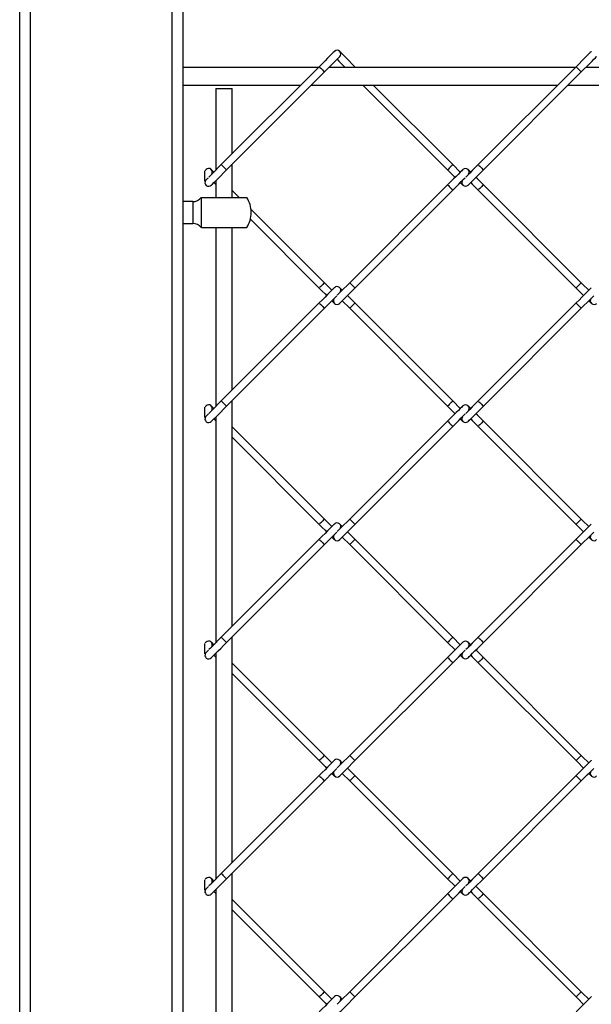
# Model space of a CAD drawing. Extents: x 0.2 to 16.8, y 0.2 to 10.8.
# Drawn here: x 8.4 to 8.6, y 8.8 to 9.1 of the extents above; entities that cross this region are included whole.
import ezdxf

# ---------------------------------------------------------------- set-up
doc = ezdxf.new("R2010")
doc.units = 0
doc.header["$MEASUREMENT"] = 0
doc.linetypes.add('SLD-SOLID', pattern=[0])
doc.layers.get('0').update_dxf_attribs({"linetype": 'CONTINUOUS'})

msp = doc.modelspace()

# ---------------------------------------------------------------- linework, layer by layer
at = {"color": 7, "linetype": 'SLD-SOLID'}
for p, q in [((8.441593723658654, 8.092186189914784), (8.441593723658654, 9.327800981833423)), ((8.444016497003902, 8.092186189914784), (8.444016497003902, 9.327800981833423)), ((8.4779353362475, 8.684604480196862), (8.4779353362475, 9.079981331436404)), ((8.50803368270268, 9.054178910328687), (8.4779353362475, 9.054178910328687)), ((8.50817864184861, 9.05432389655123), (8.486421506932482, 9.032566721020181)), ((8.487585512357587, 9.031402715595078), (8.509342647273716, 9.053159891126125)), ((8.565146151139698, 9.054178910328687), (8.51036169355289, 9.054178910328687)), ((8.516286705722028, 9.054178910328687), (8.516141746576094, 9.05432389655123)), ((8.565291110285632, 9.05432389655123), (8.54353397988227, 9.032566721020181)), ((8.544697985307373, 9.031402715595078), (8.566455115710736, 9.053159891126125)), ((8.622258628602255, 9.054178910328687), (8.567474161989908, 9.054178910328687)), ((8.4779353362475, 9.050241898988865), (8.504096671362857, 9.050241898988865)), ((8.485203655155054, 9.049484764760985), (8.485203655155054, 9.031348923395976)), ((8.485203655155054, 9.049484764760985), (8.488837819121601, 9.049484764760985)), ((8.488837819121601, 9.034983037722071), (8.488837819121601, 9.049484764760985)), ((8.506424682213067, 9.050241898988865), (8.561209139799876, 9.050241898988865)), ((8.51789570621164, 9.050241898988865), (8.536734871554353, 9.031402715595078)), ((8.537898886004994, 9.032566721020181), (8.52022371706185, 9.050241898988865)), ((8.563537159675624, 9.050241898988865), (8.618321617262433, 9.050241898988865)), ((8.488837819121601, 9.025257047103185), (8.488837819121601, 9.032655026871861)), ((8.536734871554353, 9.031402715595078), (8.538398575822278, 9.029739056454835)), ((8.539562581247383, 9.03090306187994), (8.537898886004994, 9.032566721020181)), ((8.485203655155054, 9.029020912545768), (8.485203655155054, 9.025257047103185)), ((8.484757807177322, 9.028575051029732), (8.485203655155054, 9.028129189513695)), ((8.49040379487747, 9.025257047103185), (8.488837819121601, 9.026823013833518)), ((8.536734871554353, 9.028075325110299), (8.514977741150991, 9.006318221783548)), ((8.516141746576094, 9.005154216358443), (8.537898886004994, 9.026911319685194)), ((8.539562581247383, 9.028575051029732), (8.54013443023108, 9.0280031930205)), ((8.54353397988227, 9.026911319685194), (8.565291110285632, 9.005154216358443)), ((8.566455115710736, 9.006318221783548), (8.544697985307373, 9.028075325110299)), ((8.480061847476732, 9.02434850047059), (8.4779353362475, 9.02434850047059)), ((8.482007383155585, 9.025257047103185), (8.482050101021079, 9.025257047103185)), ((8.482050101021079, 9.018594395865573), (8.482050101021079, 9.025257047103185)), ((8.509342647273716, 9.006318221783548), (8.493037347223678, 9.022623467680365)), ((8.492892667869384, 9.020440154235523), (8.50817864184861, 9.005154216358443)), ((8.4779353362475, 9.01950294249817), (8.480061847476732, 9.01950294249817)), ((8.482050101021079, 9.018594395865573), (8.492062517049103, 9.018594395865573)), ((8.485203655155054, 9.018594395865573), (8.485203655155054, 8.978856618201823)), ((8.488837819121601, 8.982490732527916), (8.488837819121601, 9.018594395865573)), ((8.513316428650306, 9.004656873180716), (8.512742196924906, 9.005231113931654)), ((8.516141746576094, 9.001831591357075), (8.514480434075411, 9.003492867755613)), ((8.50817864184861, 9.001831591357075), (8.486421506932482, 8.980074415826028)), ((8.487585512357587, 8.978910410400923), (8.509342647273716, 9.00066758593197)), ((8.513316428650306, 9.002328862330508), (8.514977741150991, 9.00066758593197)), ((8.514977741150991, 9.00066758593197), (8.536734871554353, 8.978910410400923)), ((8.537898886004994, 8.980074415826028), (8.516141746576094, 9.001831591357075)), ((8.565291110285632, 9.001831591357075), (8.54353397988227, 8.980074415826028)), ((8.544697985307373, 8.978910410400923), (8.566455115710736, 9.00066758593197)), ((8.488837819121601, 8.929998427333762), (8.488837819121601, 8.980162721677706)), ((8.536734871554353, 8.978910410400923), (8.538398575822278, 8.977246751260681)), ((8.539562581247383, 8.978410756685786), (8.537898886004994, 8.980074415826028)), ((8.485203655155054, 8.976528607351613), (8.485203655155054, 8.926364313007667)), ((8.484757807177322, 8.976082745835576), (8.485203655155054, 8.97563688431954)), ((8.509342647273716, 8.953825916589393), (8.488837819121601, 8.974330708639362)), ((8.536734871554353, 8.975583019916145), (8.514977741150991, 8.953825916589393)), ((8.516141746576094, 8.952661911164288), (8.537898886004994, 8.97441901449104)), ((8.539562581247383, 8.976082745835576), (8.54013443023108, 8.975510887826344)), ((8.54353397988227, 8.97441901449104), (8.565291110285632, 8.952661911164288)), ((8.566455115710736, 8.953825916589393), (8.544697985307373, 8.975583019916145)), ((8.488837819121601, 8.972002697789152), (8.50817864184861, 8.952661911164288)), ((8.513316428650306, 8.952164567986562), (8.512742196924906, 8.952738808737498)), ((8.516141746576094, 8.949339286162921), (8.514480434075411, 8.951000562561457)), ((8.50817864184861, 8.949339286162921), (8.486421506932482, 8.927582110631873)), ((8.487585512357587, 8.926418105206768), (8.509342647273716, 8.948175280737816)), ((8.513316428650306, 8.949836557136353), (8.514977741150991, 8.948175280737816)), ((8.514977741150991, 8.948175280737816), (8.536734871554353, 8.926418105206768)), ((8.537898886004994, 8.927582110631873), (8.516141746576094, 8.949339286162921)), ((8.565291110285632, 8.949339286162921), (8.54353397988227, 8.927582110631873)), ((8.544697985307373, 8.926418105206768), (8.566455115710736, 8.948175280737816)), ((8.488837819121601, 8.877506122139607), (8.488837819121601, 8.927670416483553)), ((8.536734871554353, 8.926418105206768), (8.538398575822278, 8.924754446066526)), ((8.539562581247383, 8.925918451491631), (8.537898886004994, 8.927582110631873)), ((8.485203655155054, 8.924036302157457), (8.485203655155054, 8.873872007813514)), ((8.484757807177322, 8.923590440641421), (8.485203655155054, 8.923144579125385)), ((8.509342647273716, 8.901333611395238), (8.488837819121601, 8.921838403445207)), ((8.536734871554353, 8.92309071472199), (8.514977741150991, 8.901333611395238)), ((8.516141746576094, 8.900169605970133), (8.537898886004994, 8.921926709296885)), ((8.539562581247383, 8.923590440641421), (8.54013443023108, 8.923018582632189)), ((8.54353397988227, 8.921926709296885), (8.565291110285632, 8.900169605970133)), ((8.566455115710736, 8.901333611395238), (8.544697985307373, 8.92309071472199)), ((8.488837819121601, 8.919510392594997), (8.50817864184861, 8.900169605970133)), ((8.513316428650306, 8.899672262792407), (8.512742196924906, 8.900246503543345)), ((8.516141746576094, 8.896846980968766), (8.514480434075411, 8.898508257367302)), ((8.50817864184861, 8.896846980968766), (8.486421506932482, 8.87508980543772)), ((8.487585512357587, 8.873925800012614), (8.509342647273716, 8.89568297554366)), ((8.513316428650306, 8.897344251942197), (8.514977741150991, 8.89568297554366)), ((8.514977741150991, 8.89568297554366), (8.536734871554353, 8.873925800012614)), ((8.537898886004994, 8.87508980543772), (8.516141746576094, 8.896846980968766)), ((8.565291110285632, 8.896846980968766), (8.54353397988227, 8.87508980543772)), ((8.544697985307373, 8.873925800012614), (8.566455115710736, 8.89568297554366)), ((8.488837819121601, 8.825013816945452), (8.488837819121601, 8.875178111289397)), ((8.536734871554353, 8.873925800012614), (8.538398575822278, 8.872262140872373)), ((8.539562581247383, 8.873426146297478), (8.537898886004994, 8.87508980543772)), ((8.485203655155054, 8.87154392475901), (8.485203655155054, 8.821379630415064)), ((8.484757807177322, 8.871098135447268), (8.485203655155054, 8.870652273931231)), ((8.509342647273716, 8.848841306201082), (8.488837819121601, 8.869346098251054)), ((8.536734871554353, 8.870598409527835), (8.514977741150991, 8.848841306201082)), ((8.516141746576094, 8.847677300775977), (8.537898886004994, 8.86943440410273)), ((8.539562581247383, 8.871098135447268), (8.54013443023108, 8.870526277438035)), ((8.54353397988227, 8.86943440410273), (8.565291110285632, 8.847677300775977)), ((8.566455115710736, 8.848841306201082), (8.544697985307373, 8.870598409527835)), ((8.488837819121601, 8.867018087400844), (8.50817864184861, 8.847677300775977)), ((8.513316428650306, 8.847179957598252), (8.512742196924906, 8.84775419834919))]:
    msp.add_line(p, q, dxfattribs=at)
at = {"color": 8, "linetype": 'SLD-SOLID'}
for p, q in [((8.47551256177406, 8.683985544987879), (8.47551256177406, 9.327800981833423)), ((8.480061847476732, 9.02434850047059), (8.480061847476732, 9.01950294249817))]:
    msp.add_line(p, q, dxfattribs=at)
at = {"color": 7, "linetype": 'SLD-SOLID', "flags": 128}
for points in [[(8.511578191499801, 9.057723419125809), (8.511512873690256, 9.057658074239653), (8.511319420335301, 9.057464638935771), (8.511005259451695, 9.057150478052165), (8.510582485258695, 9.056727721910239), (8.510067325671402, 9.05621254427187), (8.509479591743004, 9.055624801317938), (8.508841856340947, 9.054987092992492), (8.50817864184861, 9.05432389655123)], [(8.516141746576094, 9.05432389655123), (8.51547853208376, 9.054987092992492), (8.514840796681703, 9.055624801317938), (8.514253062753307, 9.05621254427187), (8.513737903166012, 9.056727721910239), (8.513315128973014, 9.057150478052165), (8.513000977114942, 9.057464638935771), (8.512807523759989, 9.057658074239653), (8.512742196924906, 9.057723419125809)], [(8.56869065993682, 9.057723419125809), (8.568625342127275, 9.057658074239653), (8.56843188877232, 9.057464638935771), (8.56811773691425, 9.057150478052165), (8.567694953695714, 9.056727721910239), (8.567179803133957, 9.05621254427187), (8.566592060180025, 9.055624801317938), (8.565954333803504, 9.054987092992492), (8.565291110285632, 9.05432389655123)], [(8.509342647273716, 9.053159891126125), (8.510005861766052, 9.053823087567388), (8.510643597168109, 9.054460795892833), (8.511231340122043, 9.055048538846767), (8.5117464906838, 9.055563716485134), (8.512169273902336, 9.05598647262706), (8.512483425760406, 9.056300633510666), (8.51267687911536, 9.056494068814548), (8.512742196924906, 9.056559413700704)], [(8.512160194212353, 9.055977447090298), (8.512573897740907, 9.055563716485134), (8.513089057328202, 9.055048538846767), (8.513676791256598, 9.054460795892833), (8.513958694871818, 9.054178910328687)], [(8.566455115710736, 9.053159891126125), (8.567118339228609, 9.053823087567388), (8.567756065605128, 9.054460795892833), (8.568343808559062, 9.055048538846767), (8.568858959120819, 9.055563716485134), (8.569281742339355, 9.05598647262706), (8.569595894197425, 9.056300633510666), (8.56978934755238, 9.056494068814548), (8.569854665361925, 9.056559413700704)], [(8.483021957281291, 9.031474919889172), (8.483018983366929, 9.031471887308822), (8.483010075162145, 9.031463006180648), (8.482995246205245, 9.031448204300357), (8.482974523572839, 9.031427481667953), (8.482947938854307, 9.031400838283432), (8.482915541690101, 9.031368490759677), (8.482877390746209, 9.0313302946881), (8.482833549201388, 9.031286466681586)], [(8.486421506932482, 9.032566721020181), (8.485758287927377, 9.03190352457892), (8.485120557038089, 9.031265816253473), (8.484532818596923, 9.03067807329954), (8.484017663522398, 9.030162895661173), (8.48366512154371, 9.029810394297401)], [(8.484757807177322, 9.03090306187994), (8.484444738383665, 9.031216139699136), (8.48425128502871, 9.031409575003018), (8.484185962706396, 9.031474919889172)], [(8.484185962706396, 9.0280031930205), (8.48425128502871, 9.028068537906655), (8.484444738383665, 9.028261973210535), (8.484758890241736, 9.028576134094143), (8.485181668947503, 9.028998890236068), (8.485696824022028, 9.029514067874436), (8.486284562463194, 9.030101810828368), (8.486922293352482, 9.030739519153816), (8.487585512357587, 9.031402715595078)], [(8.54013443023108, 9.031474919889172), (8.540069103395997, 9.031409575003018), (8.539875650041044, 9.031216139699136), (8.539561498182971, 9.030901978815528), (8.539138723989973, 9.03047915046931), (8.538623564402679, 9.029964045035236), (8.538035830474282, 9.029376302081303), (8.537398095072225, 9.028738521551562), (8.536734871554353, 9.028075325110299)], [(8.54353397988227, 9.032566721020181), (8.542870756364396, 9.03190352457892), (8.542233029987877, 9.031265816253473), (8.541645287033942, 9.03067807329954), (8.541130136472185, 9.030162895661173), (8.54077758998073, 9.029810394297401)], [(8.541870275614343, 9.03090306187994), (8.541557206820682, 9.031216139699136), (8.54136375346573, 9.031409575003018), (8.541298435656184, 9.031474919889172)], [(8.541298435656184, 9.0280031930205), (8.54136375346573, 9.028068537906655), (8.541557206820682, 9.028261973210535), (8.541871358678755, 9.028576134094143), (8.54229414189729, 9.028998890236068), (8.542809292459047, 9.029514067874436), (8.543397035412982, 9.030101810828368), (8.5440347617895, 9.030739519153816), (8.544697985307373, 9.031402715595078)], [(8.482830466980584, 9.02895535104673), (8.483130421669328, 9.029255359888694), (8.483399021643361, 9.029523959862727), (8.483542798443976, 9.02966771861227)], [(8.537898886004994, 9.026911319685194), (8.53856210049733, 9.027574516126457), (8.539199835899387, 9.028212296656198), (8.539787569827784, 9.02880003961013), (8.540302729415076, 9.029315145044205), (8.540655266880997, 9.02966771861227)], [(8.544697985307373, 9.028075325110299), (8.5440347617895, 9.028738521551562), (8.543397035412982, 9.029376302081303), (8.543034281039448, 9.029739056454835)], [(8.541870275614343, 9.028575051029732), (8.542233029987877, 9.028212296656198), (8.542870756364396, 9.027574516126457), (8.54353397988227, 9.026911319685194)], [(8.511578191499801, 9.005231113931654), (8.511512873690256, 9.005165769045497), (8.511319420335301, 9.004972333741618), (8.511005259451695, 9.00465817285801), (8.510582485258695, 9.004235416716085), (8.510067325671402, 9.003720239077717), (8.509479591743004, 9.003132496123785), (8.508841856340947, 9.002494787798337), (8.50817864184861, 9.001831591357075)], [(8.50817864184861, 9.005154216358443), (8.508841856340947, 9.004490947712886), (8.509479591743004, 9.003853239387439), (8.509839954349296, 9.003492867755613)], [(8.511003959774401, 9.004656873180716), (8.510643597168109, 9.005017244812544), (8.510005861766052, 9.005654953137991), (8.509342647273716, 9.006318221783548)], [(8.514977741150991, 9.006318221783548), (8.514314526658655, 9.005654953137991), (8.513676791256598, 9.005017244812544), (8.513089057328202, 9.004429501858612), (8.512573897740907, 9.003914324220244), (8.512214212049873, 9.003554674631356)], [(8.512742196924906, 9.00175462157957), (8.512807523759989, 9.001819966465725), (8.513000977114942, 9.002013401769606), (8.513315128973014, 9.002327562653214), (8.513737903166012, 9.002750318795139), (8.514253062753307, 9.003265496433507), (8.514840796681703, 9.003853239387439), (8.51547853208376, 9.004490947712886), (8.516141746576094, 9.005154216358443)], [(8.56869065993682, 9.005231113931654), (8.568625342127275, 9.005165769045497), (8.56843188877232, 9.004972333741618), (8.56811773691425, 9.00465817285801), (8.567694953695714, 9.004235416716085), (8.567179803133957, 9.003720239077717), (8.566592060180025, 9.003132496123785), (8.565954333803504, 9.002494787798337), (8.565291110285632, 9.001831591357075)], [(8.565291110285632, 9.005154216358443), (8.565954333803504, 9.004490947712886), (8.566592060180025, 9.003853239387439), (8.566952422786315, 9.003492867755613)], [(8.56811642821142, 9.004656873180716), (8.567756065605128, 9.005017244812544), (8.567118339228609, 9.005654953137991), (8.566455115710736, 9.006318221783548)], [(8.509342647273716, 9.00066758593197), (8.510005861766052, 9.001330782373232), (8.510643597168109, 9.00196849069868), (8.511231340122043, 9.002556233652612), (8.5117464906838, 9.00307141129098), (8.512106176374834, 9.003431060879866)], [(8.566455115710736, 9.00066758593197), (8.567118339228609, 9.001330782373232), (8.567756065605128, 9.00196849069868), (8.568343808559062, 9.002556233652612), (8.568858959120819, 9.00307141129098), (8.569218644811853, 9.003431060879866)], [(8.511003959774401, 9.002328862330508), (8.511005259451695, 9.002327562653214), (8.511319420335301, 9.002013401769606), (8.511512873690256, 9.001819966465725), (8.511578191499801, 9.00175462157957)], [(8.56811642821142, 9.002328862330508), (8.56811773691425, 9.002327562653214), (8.56843188877232, 9.002013401769606), (8.568625342127275, 9.001819966465725), (8.56869065993682, 9.00175462157957)], [(8.483021957281291, 8.978982614695019), (8.483018983366929, 8.978979582114667), (8.483010075162145, 8.978970700986492), (8.482995246205245, 8.978955899106204), (8.482974523572839, 8.978935176473799), (8.482947938854307, 8.978908533089276), (8.482915541690101, 8.978876185565522), (8.482877390746209, 8.978837989493947), (8.482833549201388, 8.97879416148743)], [(8.486421506932482, 8.980074415826028), (8.485758287927377, 8.979411219384765), (8.485120557038089, 8.978773511059318), (8.484532818596923, 8.978185768105385), (8.484017663522398, 8.977670590467017), (8.48366512154371, 8.977318016898954)], [(8.484757807177322, 8.978410756685786), (8.484444738383665, 8.978723834504983), (8.48425128502871, 8.978917269808862), (8.484185962706396, 8.978982614695019)], [(8.484185962706396, 8.975510887826344), (8.48425128502871, 8.9755762327125), (8.484444738383665, 8.975769668016381), (8.484758890241736, 8.976083828899988), (8.485181668947503, 8.976506585041914), (8.485696824022028, 8.97702176268028), (8.486284562463194, 8.977609505634215), (8.486922293352482, 8.97824721395966), (8.487585512357587, 8.978910410400923)], [(8.54013443023108, 8.978982614695019), (8.540069103395997, 8.978917269808862), (8.539875650041044, 8.978723834504983), (8.539561498182971, 8.978409673621375), (8.539138723989973, 8.977986845275154), (8.538623564402679, 8.97747173984108), (8.538035830474282, 8.976883996887148), (8.537398095072225, 8.976246216357406), (8.536734871554353, 8.975583019916145)], [(8.54353397988227, 8.980074415826028), (8.542870756364396, 8.979411219384765), (8.542233029987877, 8.978773511059318), (8.541645287033942, 8.978185768105385), (8.541130136472185, 8.977670590467017), (8.54077758998073, 8.977318016898954)], [(8.541870275614343, 8.978410756685786), (8.541557206820682, 8.978723834504983), (8.54136375346573, 8.978917269808862), (8.541298435656184, 8.978982614695019)], [(8.541298435656184, 8.975510887826344), (8.54136375346573, 8.9755762327125), (8.541557206820682, 8.975769668016381), (8.541871358678755, 8.976083828899988), (8.54229414189729, 8.976506585041914), (8.542809292459047, 8.97702176268028), (8.543397035412982, 8.977609505634215), (8.5440347617895, 8.97824721395966), (8.544697985307373, 8.978910410400923)], [(8.482830466980584, 8.976463045852576), (8.483130421669328, 8.976763054694539), (8.483399021643361, 8.977031654668572), (8.483542798443976, 8.977175413418115)], [(8.537898886004994, 8.97441901449104), (8.53856210049733, 8.975082210932301), (8.539199835899387, 8.975719991462043), (8.539787569827784, 8.976307734415977), (8.540302729415076, 8.97682283985005), (8.540655266880997, 8.977175413418115)], [(8.544697985307373, 8.975583019916145), (8.5440347617895, 8.976246216357406), (8.543397035412982, 8.976883996887148), (8.543034281039448, 8.977246751260681)], [(8.541870275614343, 8.976082745835576), (8.542233029987877, 8.975719991462043), (8.542870756364396, 8.975082210932301), (8.54353397988227, 8.97441901449104)], [(8.511578191499801, 8.952738808737498), (8.511512873690256, 8.952673463851342), (8.511319420335301, 8.952480028547463), (8.511005259451695, 8.952165867663856), (8.510582485258695, 8.95174311152193), (8.510067325671402, 8.951227933883562), (8.509479591743004, 8.95064019092963), (8.508841856340947, 8.950002482604182), (8.50817864184861, 8.949339286162921)], [(8.50817864184861, 8.952661911164288), (8.508841856340947, 8.951998642518731), (8.509479591743004, 8.951360934193286), (8.509839954349296, 8.951000562561457)], [(8.511003959774401, 8.952164567986562), (8.510643597168109, 8.95252493961839), (8.510005861766052, 8.953162647943836), (8.509342647273716, 8.953825916589393)], [(8.514977741150991, 8.953825916589393), (8.514314526658655, 8.953162647943836), (8.513676791256598, 8.95252493961839), (8.513089057328202, 8.951937196664458), (8.512573897740907, 8.95142201902609), (8.512214212049873, 8.951062369437201)], [(8.512742196924906, 8.949262316385415), (8.512807523759989, 8.949327661271571), (8.513000977114942, 8.94952109657545), (8.513315128973014, 8.949835257459059), (8.513737903166012, 8.950258013600985), (8.514253062753307, 8.950773191239353), (8.514840796681703, 8.951360934193286), (8.51547853208376, 8.951998642518731), (8.516141746576094, 8.952661911164288)], [(8.56869065993682, 8.952738808737498), (8.568625342127275, 8.952673463851342), (8.56843188877232, 8.952480028547463), (8.56811773691425, 8.952165867663856), (8.567694953695714, 8.95174311152193), (8.567179803133957, 8.951227933883562), (8.566592060180025, 8.95064019092963), (8.565954333803504, 8.950002482604182), (8.565291110285632, 8.949339286162921)], [(8.565291110285632, 8.952661911164288), (8.565954333803504, 8.951998642518731), (8.566592060180025, 8.951360934193286), (8.566952422786315, 8.951000562561457)], [(8.56811642821142, 8.952164567986562), (8.567756065605128, 8.95252493961839), (8.567118339228609, 8.953162647943836), (8.566455115710736, 8.953825916589393)], [(8.509342647273716, 8.948175280737816), (8.510005861766052, 8.948838477179077), (8.510643597168109, 8.949476185504524), (8.511231340122043, 8.950063928458457), (8.5117464906838, 8.950579106096825), (8.512106176374834, 8.950938755685712)], [(8.566455115710736, 8.948175280737816), (8.567118339228609, 8.948838477179077), (8.567756065605128, 8.949476185504524), (8.568343808559062, 8.950063928458457), (8.568858959120819, 8.950579106096825), (8.569218644811853, 8.950938755685712)], [(8.511003959774401, 8.949836557136353), (8.511005259451695, 8.949835257459059), (8.511319420335301, 8.94952109657545), (8.511512873690256, 8.949327661271571), (8.511578191499801, 8.949262316385415)], [(8.56811642821142, 8.949836557136353), (8.56811773691425, 8.949835257459059), (8.56843188877232, 8.94952109657545), (8.568625342127275, 8.949327661271571), (8.56869065993682, 8.949262316385415)], [(8.486421506932482, 8.927582110631873), (8.485758287927377, 8.926918914190612), (8.485120557038089, 8.926281205865164), (8.484532818596923, 8.925693462911232), (8.484017663522398, 8.925178285272864), (8.48366512154371, 8.924825711704798)], [(8.484757807177322, 8.925918451491631), (8.484444738383665, 8.926231529310828), (8.48425128502871, 8.926424964614707), (8.484185962706396, 8.92649023729657)], [(8.484185962706396, 8.923018582632189), (8.48425128502871, 8.923083927518347), (8.484444738383665, 8.923277362822226), (8.484758890241736, 8.923591523705833), (8.485181668947503, 8.924014279847759), (8.485696824022028, 8.924529457486127), (8.486284562463194, 8.92511720044006), (8.486922293352482, 8.925754908765507), (8.487585512357587, 8.926418105206768)], [(8.54013443023108, 8.92649023729657), (8.540069103395997, 8.926424964614707), (8.539875650041044, 8.926231529310828), (8.539561498182971, 8.92591736842722), (8.539138723989973, 8.925494540080999), (8.538623564402679, 8.924979434646927), (8.538035830474282, 8.924391691692993), (8.537398095072225, 8.923753911163253), (8.536734871554353, 8.92309071472199)], [(8.54353397988227, 8.927582110631873), (8.542870756364396, 8.926918914190612), (8.542233029987877, 8.926281205865164), (8.541645287033942, 8.925693462911232), (8.541130136472185, 8.925178285272864), (8.54077758998073, 8.924825711704798)], [(8.541870275614343, 8.925918451491631), (8.541557206820682, 8.926231529310828), (8.54136375346573, 8.926424964614707), (8.541298435656184, 8.92649023729657)], [(8.541298435656184, 8.923018582632189), (8.54136375346573, 8.923083927518347), (8.541557206820682, 8.923277362822226), (8.541871358678755, 8.923591523705833), (8.54229414189729, 8.924014279847759), (8.542809292459047, 8.924529457486127), (8.543397035412982, 8.92511720044006), (8.5440347617895, 8.925754908765507), (8.544697985307373, 8.926418105206768)], [(8.482830466980584, 8.92397074065842), (8.483130421669328, 8.924270749500383), (8.483399021643361, 8.924539349474417), (8.483542798443976, 8.924683108223961)], [(8.537898886004994, 8.921926709296885), (8.53856210049733, 8.922589905738148), (8.539199835899387, 8.923227686267888), (8.539787569827784, 8.923815429221822), (8.540302729415076, 8.924330534655894), (8.540655266880997, 8.924683108223961)], [(8.544697985307373, 8.92309071472199), (8.5440347617895, 8.923753911163253), (8.543397035412982, 8.924391691692993), (8.543034281039448, 8.924754446066526)], [(8.541870275614343, 8.923590440641421), (8.542233029987877, 8.923227686267888), (8.542870756364396, 8.922589905738148), (8.54353397988227, 8.921926709296885)], [(8.511578191499801, 8.900246503543345), (8.511512873690256, 8.900181158657189), (8.511319420335301, 8.899987723353307), (8.511005259451695, 8.899673562469701), (8.510582485258695, 8.899250806327775), (8.510067325671402, 8.898735628689407), (8.509479591743004, 8.898147885735474), (8.508841856340947, 8.897510177410028), (8.50817864184861, 8.896846980968766)], [(8.50817864184861, 8.900169605970133), (8.508841856340947, 8.899506337324576), (8.509479591743004, 8.89886862899913), (8.509839954349296, 8.898508257367302)], [(8.511003959774401, 8.899672262792407), (8.510643597168109, 8.900032634424235), (8.510005861766052, 8.900670342749681), (8.509342647273716, 8.901333611395238)], [(8.514977741150991, 8.901333611395238), (8.514314526658655, 8.900670342749681), (8.513676791256598, 8.900032634424235), (8.513089057328202, 8.899444891470303), (8.512573897740907, 8.898929713831935), (8.512214212049873, 8.898570064243048)], [(8.512742196924906, 8.896770011191261), (8.512807523759989, 8.896835356077416), (8.513000977114942, 8.897028791381297), (8.513315128973014, 8.897342952264903), (8.513737903166012, 8.89776570840683), (8.514253062753307, 8.898280886045198), (8.514840796681703, 8.89886862899913), (8.51547853208376, 8.899506337324576), (8.516141746576094, 8.900169605970133)], [(8.56869065993682, 8.900246503543345), (8.568625342127275, 8.900181158657189), (8.56843188877232, 8.899987723353307), (8.56811773691425, 8.899673562469701), (8.567694953695714, 8.899250806327775), (8.567179803133957, 8.898735628689407), (8.566592060180025, 8.898147885735474), (8.565954333803504, 8.897510177410028), (8.565291110285632, 8.896846980968766)], [(8.565291110285632, 8.900169605970133), (8.565954333803504, 8.899506337324576), (8.566592060180025, 8.89886862899913), (8.566952422786315, 8.898508257367302)], [(8.56811642821142, 8.899672262792407), (8.567756065605128, 8.900032634424235), (8.567118339228609, 8.900670342749681), (8.566455115710736, 8.901333611395238)], [(8.509342647273716, 8.89568297554366), (8.510005861766052, 8.896346171984924), (8.510643597168109, 8.89698388031037), (8.511231340122043, 8.897571623264302), (8.5117464906838, 8.89808680090267), (8.512106176374834, 8.898446450491557)], [(8.566455115710736, 8.89568297554366), (8.567118339228609, 8.896346171984924), (8.567756065605128, 8.89698388031037), (8.568343808559062, 8.897571623264302), (8.568858959120819, 8.89808680090267), (8.569218644811853, 8.898446450491557)], [(8.511003959774401, 8.897344251942197), (8.511005259451695, 8.897342952264903), (8.511319420335301, 8.897028791381297), (8.511512873690256, 8.896835356077416), (8.511578191499801, 8.896770011191261)], [(8.56811642821142, 8.897344251942197), (8.56811773691425, 8.897342952264903), (8.56843188877232, 8.897028791381297), (8.568625342127275, 8.896835356077416), (8.56869065993682, 8.896770011191261)], [(8.486421506932482, 8.87508980543772), (8.485758287927377, 8.874426608996457), (8.485120557038089, 8.87378890067101), (8.484532818596923, 8.873201157717077), (8.484017663522398, 8.872685980078709), (8.48366512154371, 8.872333406510645)], [(8.484757807177322, 8.873426146297478), (8.484444738383665, 8.873739224116672), (8.48425128502871, 8.873932659420552), (8.484185962706396, 8.873997932102416)], [(8.484185962706396, 8.870526277438035), (8.48425128502871, 8.870591622324191), (8.484444738383665, 8.870785057628071), (8.484758890241736, 8.871099218511677), (8.485181668947503, 8.871521974653604), (8.485696824022028, 8.872037152291972), (8.486284562463194, 8.872624895245904), (8.486922293352482, 8.873262603571352), (8.487585512357587, 8.873925800012614)], [(8.54013443023108, 8.873997932102416), (8.540069103395997, 8.873932659420552), (8.539875650041044, 8.873739224116672), (8.539561498182971, 8.873425063233066), (8.539138723989973, 8.873002234886846), (8.538623564402679, 8.872487129452772), (8.538035830474282, 8.87189938649884), (8.537398095072225, 8.871261605969098), (8.536734871554353, 8.870598409527835)], [(8.54353397988227, 8.87508980543772), (8.542870756364396, 8.874426608996457), (8.542233029987877, 8.87378890067101), (8.541645287033942, 8.873201157717077), (8.541130136472185, 8.872685980078709), (8.54077758998073, 8.872333406510645)], [(8.541870275614343, 8.873426146297478), (8.541557206820682, 8.873739224116672), (8.54136375346573, 8.873932659420552), (8.541298435656184, 8.873997932102416)], [(8.541298435656184, 8.870526277438035), (8.54136375346573, 8.870591622324191), (8.541557206820682, 8.870785057628071), (8.541871358678755, 8.871099218511677), (8.54229414189729, 8.871521974653604), (8.542809292459047, 8.872037152291972), (8.543397035412982, 8.872624895245904), (8.5440347617895, 8.873262603571352), (8.544697985307373, 8.873925800012614)], [(8.482830466980584, 8.871478435464265), (8.483130421669328, 8.87177844430623), (8.483399021643361, 8.872047044280263), (8.483542798443976, 8.872190803029806)], [(8.537898886004994, 8.86943440410273), (8.53856210049733, 8.870097600543993), (8.539199835899387, 8.870735381073734), (8.539787569827784, 8.871323124027667), (8.540302729415076, 8.87183822946174), (8.540655266880997, 8.872190803029806)], [(8.544697985307373, 8.870598409527835), (8.5440347617895, 8.871261605969098), (8.543397035412982, 8.87189938649884), (8.543034281039448, 8.872262140872373)], [(8.541870275614343, 8.871098135447268), (8.542233029987877, 8.870735381073734), (8.542870756364396, 8.870097600543993), (8.54353397988227, 8.86943440410273)], [(8.511578191499801, 8.84775419834919), (8.511512873690256, 8.847688853463033), (8.511319420335301, 8.847495418159152), (8.511005259451695, 8.847181257275546), (8.510582485258695, 8.846758501133621), (8.510067325671402, 8.846243323495253), (8.509479591743004, 8.84565558054132), (8.508841856340947, 8.845017872215873), (8.50817864184861, 8.84435467577461)], [(8.50817864184861, 8.847677300775977), (8.508841856340947, 8.847014032130422), (8.509479591743004, 8.846376323804975), (8.509839954349296, 8.846015952173147)], [(8.511003959774401, 8.847179957598252), (8.510643597168109, 8.84754032923008), (8.510005861766052, 8.848178037555527), (8.509342647273716, 8.848841306201082)], [(8.514977741150991, 8.848841306201082), (8.514314526658655, 8.848178037555527), (8.513676791256598, 8.84754032923008), (8.513089057328202, 8.846952586276148), (8.512573897740907, 8.84643740863778), (8.512214212049873, 8.846077759048892)], [(8.512742196924906, 8.844277705997106), (8.512807523759989, 8.84434305088326), (8.513000977114942, 8.844536486187142), (8.513315128973014, 8.84485064707075), (8.513737903166012, 8.845273403212675), (8.514253062753307, 8.845788580851043), (8.514840796681703, 8.846376323804975), (8.51547853208376, 8.847014032130422), (8.516141746576094, 8.847677300775977)], [(8.56869065993682, 8.84775419834919), (8.568625342127275, 8.847688853463033), (8.56843188877232, 8.847495418159152), (8.56811773691425, 8.847181257275546), (8.567694953695714, 8.846758501133621), (8.567179803133957, 8.846243323495253), (8.566592060180025, 8.84565558054132), (8.565954333803504, 8.845017872215873), (8.565291110285632, 8.84435467577461)], [(8.565291110285632, 8.847677300775977), (8.565954333803504, 8.847014032130422), (8.566592060180025, 8.846376323804975), (8.566952422786315, 8.846015952173147)], [(8.56811642821142, 8.847179957598252), (8.567756065605128, 8.84754032923008), (8.567118339228609, 8.848178037555527), (8.566455115710736, 8.848841306201082)]]:
    msp.add_lwpolyline(points, dxfattribs=at)
at = {"color": 8, "linetype": 'SLD-SOLID', "flags": 128}
for points in [[(8.50817864184861, 9.05432389655123), (8.508222939183039, 9.054279563114655), (8.508349107161434, 9.054153422212872), (8.508537921390491, 9.053964607983813), (8.508760644561164, 9.05374185773653), (8.508983367731837, 9.053519179693541), (8.509172181960896, 9.053330365464483), (8.509298340913752, 9.053204152358404), (8.509342647273716, 9.053159891126125), (8.509342647273716, 9.053159891126125)], [(8.516141746576094, 9.05432389655123), (8.516097449241668, 9.054279563114655), (8.515996787430163, 9.054178910328687)], [(8.565291110285632, 9.05432389655123), (8.565335416645596, 9.054279563114655), (8.565461575598453, 9.054153422212872), (8.56565038982751, 9.053964607983813), (8.565873112998183, 9.05374185773653)], [(8.565873112998183, 9.05374185773653), (8.566095836168856, 9.053519179693541), (8.566284650397915, 9.053330365464483), (8.56641081837631, 9.053204152358404), (8.566455115710736, 9.053159891126125)], [(8.486421506932482, 9.032566721020181), (8.486465808779677, 9.032522459787902), (8.486591972245302, 9.032396246681826), (8.48678078647436, 9.032207432452767), (8.487003509645033, 9.031984754409777), (8.487226232815706, 9.031762004162495), (8.487415051557534, 9.031573189933436), (8.48754121051039, 9.031447049031653), (8.487585512357587, 9.031402715595078)], [(8.537898886004994, 9.032566721020181), (8.537854579645032, 9.032522459787902), (8.537728420692174, 9.032396246681826), (8.537539597437577, 9.032207432452767), (8.537316874266907, 9.031984754409777), (8.537094151096232, 9.031762004162495), (8.536905336867175, 9.031573189933436), (8.536779177914317, 9.031447049031653), (8.536734871554353, 9.031402715595078), (8.536734871554353, 9.031402715595078)], [(8.54353397988227, 9.032566721020181), (8.543578277216696, 9.032522459787902), (8.54370444519509, 9.032396246681826), (8.543893259424149, 9.032207432452767), (8.544115982594821, 9.031984754409777)], [(8.544115982594821, 9.031984754409777), (8.544338705765494, 9.031762004162495), (8.544527519994551, 9.031573189933436), (8.544653678947409, 9.031447049031653), (8.544697985307373, 9.031402715595078)], [(8.536734871554353, 9.028075325110299), (8.536779177914317, 9.02803106387802), (8.536905336867175, 9.027904850771941), (8.537094151096232, 9.027716036542884), (8.537316874266907, 9.027493358499894)], [(8.537316874266907, 9.027493358499894), (8.537539597437577, 9.02727060825261), (8.537728420692174, 9.027081794023553), (8.537854579645032, 9.02695565312177), (8.537898886004994, 9.026911319685194)], [(8.544697985307373, 9.028075325110299), (8.544653678947409, 9.02803106387802), (8.544527519994551, 9.027904850771941), (8.544338705765494, 9.027716036542884), (8.544115982594821, 9.027493358499894), (8.543893259424149, 9.02727060825261), (8.54370444519509, 9.027081794023553), (8.543578277216696, 9.02695565312177), (8.54353397988227, 9.026911319685194)], [(8.509342647273716, 9.006318221783548), (8.509298340913752, 9.006273888346973), (8.509172181960896, 9.006147747445189), (8.508983367731837, 9.005958933216132), (8.508760644561164, 9.005736182968848), (8.508537921390491, 9.005513504925858), (8.508349107161434, 9.005324690696801), (8.508222939183039, 9.005198477590723), (8.50817864184861, 9.005154216358443)], [(8.514977741150991, 9.006318221783548), (8.515022047510953, 9.006273888346973), (8.515148206463811, 9.006147747445189), (8.51533702069287, 9.005958933216132), (8.515559743863543, 9.005736182968848)], [(8.515559743863543, 9.005736182968848), (8.515782467034215, 9.005513504925858), (8.515971281263274, 9.005324690696801), (8.516097449241668, 9.005198477590723), (8.516141746576094, 9.005154216358443)], [(8.566455115710736, 9.006318221783548), (8.56641081837631, 9.006273888346973), (8.566284650397915, 9.006147747445189), (8.566095836168856, 9.005958933216132), (8.565873112998183, 9.005736182968848), (8.56565038982751, 9.005513504925858), (8.565461575598453, 9.005324690696801), (8.565335416645596, 9.005198477590723), (8.565291110285632, 9.005154216358443), (8.565291110285632, 9.005154216358443)], [(8.50817864184861, 9.001831591357075), (8.508222939183039, 9.0017872579205), (8.508349107161434, 9.001661117018717), (8.508537921390491, 9.001472302789658), (8.508760644561164, 9.001249552542374), (8.508983367731837, 9.001026874499386), (8.509172181960896, 9.000838060270327), (8.509298340913752, 9.00071184716425), (8.509342647273716, 9.00066758593197)], [(8.516141746576094, 9.001831591357075), (8.516097449241668, 9.0017872579205), (8.515971281263274, 9.001661117018717), (8.515782467034215, 9.001472302789658), (8.515559743863543, 9.001249552542374), (8.51533702069287, 9.001026874499386), (8.515148206463811, 9.000838060270327), (8.515022047510953, 9.00071184716425), (8.514977741150991, 9.00066758593197)], [(8.565291110285632, 9.001831591357075), (8.565335416645596, 9.0017872579205), (8.565461575598453, 9.001661117018717), (8.56565038982751, 9.001472302789658), (8.565873112998183, 9.001249552542374)], [(8.565873112998183, 9.001249552542374), (8.566095836168856, 9.001026874499386), (8.566284650397915, 9.000838060270327), (8.56641081837631, 9.00071184716425), (8.566455115710736, 9.00066758593197)], [(8.486421506932482, 8.980074415826028), (8.486465808779677, 8.980030154593747), (8.486591972245302, 8.97990394148767), (8.48678078647436, 8.979715127258611), (8.487003509645033, 8.979492449215623), (8.487226232815706, 8.97926969896834), (8.487415051557534, 8.97908088473928), (8.48754121051039, 8.978954743837498), (8.487585512357587, 8.978910410400923)], [(8.537898886004994, 8.980074415826028), (8.537854579645032, 8.980030154593747), (8.537728420692174, 8.97990394148767), (8.537539597437577, 8.979715127258611), (8.537316874266907, 8.979492449215623), (8.537094151096232, 8.97926969896834), (8.536905336867175, 8.97908088473928), (8.536779177914317, 8.978954743837498), (8.536734871554353, 8.978910410400923), (8.536734871554353, 8.978910410400923)], [(8.54353397988227, 8.980074415826028), (8.543578277216696, 8.980030154593747), (8.54370444519509, 8.97990394148767), (8.543893259424149, 8.979715127258611), (8.544115982594821, 8.979492449215623)], [(8.544115982594821, 8.979492449215623), (8.544338705765494, 8.97926969896834), (8.544527519994551, 8.97908088473928), (8.544653678947409, 8.978954743837498), (8.544697985307373, 8.978910410400923)], [(8.536734871554353, 8.975583019916145), (8.536779177914317, 8.975538758683864), (8.536905336867175, 8.975412545577788), (8.537094151096232, 8.975223731348729), (8.537316874266907, 8.975001053305741)], [(8.537316874266907, 8.975001053305741), (8.537539597437577, 8.974778303058457), (8.537728420692174, 8.974589488829398), (8.537854579645032, 8.974463347927614), (8.537898886004994, 8.97441901449104)], [(8.544697985307373, 8.975583019916145), (8.544653678947409, 8.975538758683864), (8.544527519994551, 8.975412545577788), (8.544338705765494, 8.975223731348729), (8.544115982594821, 8.975001053305741), (8.543893259424149, 8.974778303058457), (8.54370444519509, 8.974589488829398), (8.543578277216696, 8.974463347927614), (8.54353397988227, 8.97441901449104)], [(8.509342647273716, 8.953825916589393), (8.509298340913752, 8.95378158315282), (8.509172181960896, 8.953655442251035), (8.508983367731837, 8.953466628021976), (8.508760644561164, 8.953243877774693), (8.508537921390491, 8.953021199731705), (8.508349107161434, 8.952832385502646), (8.508222939183039, 8.952706172396567), (8.50817864184861, 8.952661911164288), (8.50817864184861, 8.952661911164288)], [(8.514977741150991, 8.953825916589393), (8.515022047510953, 8.95378158315282), (8.515148206463811, 8.953655442251035), (8.51533702069287, 8.953466628021976), (8.515559743863543, 8.953243877774693)], [(8.515559743863543, 8.953243877774693), (8.515782467034215, 8.953021199731705), (8.515971281263274, 8.952832385502646), (8.516097449241668, 8.952706172396567), (8.516141746576094, 8.952661911164288)], [(8.566455115710736, 8.953825916589393), (8.56641081837631, 8.95378158315282), (8.566284650397915, 8.953655442251035), (8.566095836168856, 8.953466628021976), (8.565873112998183, 8.953243877774693), (8.56565038982751, 8.953021199731705), (8.565461575598453, 8.952832385502646), (8.565335416645596, 8.952706172396567), (8.565291110285632, 8.952661911164288), (8.565291110285632, 8.952661911164288)], [(8.50817864184861, 8.949339286162921), (8.508222939183039, 8.949294952726346), (8.508349107161434, 8.949168811824562), (8.508537921390491, 8.948979997595504), (8.508760644561164, 8.94875724734822), (8.508983367731837, 8.948534569305233), (8.509172181960896, 8.948345755076174), (8.509298340913752, 8.948219541970095), (8.509342647273716, 8.948175280737816)], [(8.516141746576094, 8.949339286162921), (8.516097449241668, 8.949294952726346), (8.515971281263274, 8.949168811824562), (8.515782467034215, 8.948979997595504), (8.515559743863543, 8.94875724734822), (8.51533702069287, 8.948534569305233), (8.515148206463811, 8.948345755076174), (8.515022047510953, 8.948219541970095), (8.514977741150991, 8.948175280737816), (8.514977741150991, 8.948175280737816)], [(8.565291110285632, 8.949339286162921), (8.565335416645596, 8.949294952726346), (8.565461575598453, 8.949168811824562), (8.56565038982751, 8.948979997595504), (8.565873112998183, 8.94875724734822)], [(8.565873112998183, 8.94875724734822), (8.566095836168856, 8.948534569305233), (8.566284650397915, 8.948345755076174), (8.56641081837631, 8.948219541970095), (8.566455115710736, 8.948175280737816)], [(8.486421506932482, 8.927582110631873), (8.486465808779677, 8.927537849399593), (8.486591972245302, 8.927411636293515), (8.48678078647436, 8.927222822064456), (8.487003509645033, 8.927000144021468), (8.487226232815706, 8.926777393774186), (8.487415051557534, 8.926588579545127), (8.48754121051039, 8.926462438643343), (8.487585512357587, 8.926418105206768)], [(8.537898886004994, 8.927582110631873), (8.537854579645032, 8.927537849399593), (8.537728420692174, 8.927411636293515), (8.537539597437577, 8.927222822064456), (8.537316874266907, 8.927000144021468), (8.537094151096232, 8.926777393774186), (8.536905336867175, 8.926588579545127), (8.536779177914317, 8.926462438643343), (8.536734871554353, 8.926418105206768), (8.536734871554353, 8.926418105206768)], [(8.54353397988227, 8.927582110631873), (8.543578277216696, 8.927537849399593), (8.54370444519509, 8.927411636293515), (8.543893259424149, 8.927222822064456), (8.544115982594821, 8.927000144021468)], [(8.544115982594821, 8.927000144021468), (8.544338705765494, 8.926777393774186), (8.544527519994551, 8.926588579545127), (8.544653678947409, 8.926462438643343), (8.544697985307373, 8.926418105206768)], [(8.536734871554353, 8.92309071472199), (8.536779177914317, 8.923046453489711), (8.536905336867175, 8.922920240383633), (8.537094151096232, 8.922731426154574), (8.537316874266907, 8.922508748111586)], [(8.537316874266907, 8.922508748111586), (8.537539597437577, 8.922285997864302), (8.537728420692174, 8.922097183635245), (8.537854579645032, 8.92197104273346), (8.537898886004994, 8.921926709296885)], [(8.544697985307373, 8.92309071472199), (8.544653678947409, 8.923046453489711), (8.544527519994551, 8.922920240383633), (8.544338705765494, 8.922731426154574), (8.544115982594821, 8.922508748111586), (8.543893259424149, 8.922285997864302), (8.54370444519509, 8.922097183635245), (8.543578277216696, 8.92197104273346), (8.54353397988227, 8.921926709296885), (8.54353397988227, 8.921926709296885)], [(8.509342647273716, 8.901333611395238), (8.509298340913752, 8.901289277958664), (8.509172181960896, 8.90116313705688), (8.508983367731837, 8.900974322827821), (8.508760644561164, 8.900751572580539), (8.508537921390491, 8.90052889453755), (8.508349107161434, 8.900340080308492), (8.508222939183039, 8.900213867202414), (8.50817864184861, 8.900169605970133), (8.50817864184861, 8.900169605970133)], [(8.514977741150991, 8.901333611395238), (8.515022047510953, 8.901289277958664), (8.515148206463811, 8.90116313705688), (8.51533702069287, 8.900974322827821), (8.515559743863543, 8.900751572580539)], [(8.515559743863543, 8.900751572580539), (8.515782467034215, 8.90052889453755), (8.515971281263274, 8.900340080308492), (8.516097449241668, 8.900213867202414), (8.516141746576094, 8.900169605970133)], [(8.566455115710736, 8.901333611395238), (8.56641081837631, 8.901289277958664), (8.566284650397915, 8.90116313705688), (8.566095836168856, 8.900974322827821), (8.565873112998183, 8.900751572580539), (8.56565038982751, 8.90052889453755), (8.565461575598453, 8.900340080308492), (8.565335416645596, 8.900213867202414), (8.565291110285632, 8.900169605970133), (8.565291110285632, 8.900169605970133)], [(8.50817864184861, 8.896846980968766), (8.508222939183039, 8.89680264753219), (8.508349107161434, 8.896676506630406), (8.508537921390491, 8.89648769240135), (8.508760644561164, 8.896264942154065), (8.508983367731837, 8.896042264111077), (8.509172181960896, 8.895853377677724), (8.509298340913752, 8.89572723677594), (8.509342647273716, 8.89568297554366)], [(8.516141746576094, 8.896846980968766), (8.516097449241668, 8.89680264753219), (8.515971281263274, 8.896676506630406), (8.515782467034215, 8.89648769240135), (8.515559743863543, 8.896264942154065), (8.51533702069287, 8.896042264111077), (8.515148206463811, 8.895853377677724), (8.515022047510953, 8.89572723677594), (8.514977741150991, 8.89568297554366), (8.514977741150991, 8.89568297554366)], [(8.565291110285632, 8.896846980968766), (8.565335416645596, 8.89680264753219), (8.565461575598453, 8.896676506630406), (8.56565038982751, 8.89648769240135), (8.565873112998183, 8.896264942154065)], [(8.565873112998183, 8.896264942154065), (8.566095836168856, 8.896042264111077), (8.566284650397915, 8.895853377677724), (8.56641081837631, 8.89572723677594), (8.566455115710736, 8.89568297554366)], [(8.486421506932482, 8.87508980543772), (8.486465808779677, 8.875045544205438), (8.486591972245302, 8.874919331099361), (8.48678078647436, 8.874730516870303), (8.487003509645033, 8.874507838827313), (8.487226232815706, 8.87428508858003), (8.487415051557534, 8.874096274350972), (8.48754121051039, 8.87397013344919), (8.487585512357587, 8.873925800012614)], [(8.537898886004994, 8.87508980543772), (8.537854579645032, 8.875045544205438), (8.537728420692174, 8.874919331099361), (8.537539597437577, 8.874730516870303), (8.537316874266907, 8.874507838827313), (8.537094151096232, 8.87428508858003), (8.536905336867175, 8.874096274350972), (8.536779177914317, 8.87397013344919), (8.536734871554353, 8.873925800012614), (8.536734871554353, 8.873925800012614)], [(8.54353397988227, 8.87508980543772), (8.543578277216696, 8.875045544205438), (8.54370444519509, 8.874919331099361), (8.543893259424149, 8.874730516870303), (8.544115982594821, 8.874507838827313)], [(8.544115982594821, 8.874507838827313), (8.544338705765494, 8.87428508858003), (8.544527519994551, 8.874096274350972), (8.544653678947409, 8.87397013344919), (8.544697985307373, 8.873925800012614)], [(8.536734871554353, 8.870598409527835), (8.536779177914317, 8.870554076091262), (8.536905336867175, 8.870427935189479), (8.537094151096232, 8.870239120960418), (8.537316874266907, 8.87001644291743)], [(8.537316874266907, 8.87001644291743), (8.537539597437577, 8.869793692670147), (8.537728420692174, 8.86960487844109), (8.537854579645032, 8.869478737539305), (8.537898886004994, 8.86943440410273)], [(8.544697985307373, 8.870598409527835), (8.544653678947409, 8.870554076091262), (8.544527519994551, 8.870427935189479), (8.544338705765494, 8.870239120960418), (8.544115982594821, 8.87001644291743), (8.543893259424149, 8.869793692670147), (8.54370444519509, 8.86960487844109), (8.543578277216696, 8.869478737539305), (8.54353397988227, 8.86943440410273), (8.54353397988227, 8.86943440410273)], [(8.509342647273716, 8.848841306201082), (8.509298340913752, 8.848796972764509), (8.509172181960896, 8.848670831862725), (8.508983367731837, 8.848482017633668), (8.508760644561164, 8.848259267386384), (8.508537921390491, 8.848036589343394), (8.508349107161434, 8.847847702910043), (8.508222939183039, 8.847721562008259), (8.50817864184861, 8.847677300775977)], [(8.514977741150991, 8.848841306201082), (8.515022047510953, 8.848796972764509), (8.515148206463811, 8.848670831862725), (8.51533702069287, 8.848482017633668), (8.515559743863543, 8.848259267386384)], [(8.515559743863543, 8.848259267386384), (8.515782467034215, 8.848036589343394), (8.515971281263274, 8.847847702910043), (8.516097449241668, 8.847721562008259), (8.516141746576094, 8.847677300775977)], [(8.566455115710736, 8.848841306201082), (8.56641081837631, 8.848796972764509), (8.566284650397915, 8.848670831862725), (8.566095836168856, 8.848482017633668), (8.565873112998183, 8.848259267386384), (8.56565038982751, 8.848036589343394), (8.565461575598453, 8.847847702910043), (8.565335416645596, 8.847721562008259), (8.565291110285632, 8.847677300775977)]]:
    msp.add_lwpolyline(points, dxfattribs=at)
at = {"color": 7, "linetype": 'SLD-SOLID'}
for centre, radius, start, end in [((8.512160194799241, 9.057141427142023), 0.0008230769230774815, 315.0000000000882, 135), ((8.483603959405173, 9.03089288405563), 0.0008230769230762254, 325.7217093040909, 135), ((8.540716430193319, 9.030892884055628), 0.0008230769230774815, 44.99999999991256, 134.9999999999126), ((8.540716430193319, 9.030892884055628), 0.0008230769230769868, 325.7217093050522, 44.99999999991256), ((8.483603959405173, 9.028585191747947), 0.0008230769230767825, 145.7217093030962, 315.0000000000008), ((8.540716430193315, 9.028585191747947), 0.0008230769230787375, 145.7217093048795, 225.0000000000008), ((8.540716430193315, 9.028585191747947), 0.0008230769230787375, 225.0000000000008, 314.9999999998259), ((8.480061848385738, 9.026771287832485), 0.002422774076318346, 270.0000000000008, 322.2661243297688), ((8.48702073711565, 9.02192573967986), 0.006056935190793311, 8.401753246554231e-12, 33.64323593103703), ((8.48702073711565, 9.02192573967986), 0.006056935190793311, 326.378398765598, 8.401753246554231e-12), ((8.480061848385738, 9.017080191527215), 0.002422774076319569, 37.82949439176856, 90), ((8.51216019479924, 9.00464911944971), 0.0008230769230781199, 324.3735065117496, 134.9999999999126), ((8.512160194799247, 9.00233664866156), 0.0008230769230779272, 144.3735065111307, 224.9999999999134), ((8.56927266558739, 9.002336648661553), 0.0008230769230771088, 144.3735065107856, 315.0000000000008), ((8.512160194799247, 9.00233664866156), 0.0008230769230774815, 224.9999999999134, 315.0000000000008), ((8.483603959405166, 8.97840057636333), 0.0008230769230776443, 325.7217093005939, 135.0000000002623), ((8.540716430193314, 8.978400576363324), 0.0008230769230774815, 45.00000000008744, 134.9999999997377), ((8.540716430193314, 8.978400576363324), 0.0008230769230774815, 325.7217093023075, 45.00000000008744), ((8.483603959405174, 8.976092884055637), 0.0008230769230774815, 145.7217093004213, 314.9999999999134), ((8.540716430193315, 8.976092884055637), 0.0008230769230787375, 145.7217093020327, 225.0000000000008), ((8.540716430193315, 8.976092884055637), 0.0008230769230787375, 225.0000000000008, 314.9999999998259), ((8.51216019479924, 8.952156811757401), 0.0008230769230782889, 324.3735065134315, 135), ((8.512160194799243, 8.949844340969257), 0.0008230769230778798, 144.3735065132581, 225.0000000000008), ((8.569272665587384, 8.949844340969252), 0.0008230769230787375, 144.3735065133587, 315.0000000000008), ((8.512160194799243, 8.949844340969257), 0.0008230769230762254, 225.0000000000008, 315.0000000000008), ((8.604496317841372, 8.804810008752868), 0.1719363204559401, 134.9514902687077, 135.0402750158579), ((8.483603959405164, 8.925908268671018), 0.0008230769230758406, 325.7217092994608, 135.0000000001749), ((8.540716430193312, 8.925908268671014), 0.0008230769230774815, 44.99999999991256, 134.9999999998251), ((8.540716430193312, 8.925908268671014), 0.0008230769230780459, 325.7217093012115, 44.99999999991256), ((8.48360395940517, 8.923600576363329), 0.0008230769230762254, 145.72170929946, 315.0000000000008), ((8.540716430193315, 8.923600576363325), 0.0008230769230781116, 145.7217093007649, 224.9999999999134), ((8.540716430193315, 8.923600576363325), 0.0008230769230774815, 224.9999999999134, 314.9999999999134), ((8.51216019479924, 8.899664504065097), 0.0008230769230774815, 324.3735065140781, 135.0000000000875), ((8.512160194799234, 8.897352033276947), 0.0008230769230774815, 144.3735065134592, 225.0000000000882), ((8.569272665587379, 8.897352033276942), 0.0008230769230774815, 144.3735065129131, 315.0000000000882), ((8.512160194799234, 8.897352033276947), 0.0008230769230774815, 225.0000000000882, 314.9999999999134), ((8.60449632247576, 8.752317698923662), 0.1719363270104222, 134.9514902704, 135.0402750141656), ((8.483603959405162, 8.873415960978708), 0.0008230769230761107, 325.7217093009701, 135), ((8.540716430193307, 8.873415960978704), 0.0008230769230787375, 45.00000000008744, 134.9999999998251), ((8.540716430193307, 8.873415960978704), 0.0008230769230774815, 325.7217093016899, 45.00000000008744), ((8.48360395940517, 8.871108268671023), 0.0008230769230771769, 145.7217093004213, 315.0000000000008), ((8.540716430193312, 8.871108268671023), 0.0008230769230775128, 145.7217093014847, 224.9999999999134), ((8.540716430193312, 8.871108268671023), 0.0008230769230774815, 224.9999999999134, 315.0000000000008), ((8.512160194799229, 8.847172196372792), 0.0008230769230762254, 324.37350651116, 135)]:
    msp.add_arc(centre, radius, start, end, dxfattribs=at)
for points, knots in [([(8.482780880681613, 9.02892538626468), (8.482780880681613, 9.028915596945307), (8.482780880681613, 9.028895692302314), (8.482780880681613, 9.028941324122838), (8.482780880681613, 9.029044653830207), (8.482780880681613, 9.029194975222277), (8.482780880681613, 9.02938824275835), (8.482780880681613, 9.029663552702617), (8.482780880681613, 9.030049938475354), (8.482780880681613, 9.030522751059719), (8.482780880681613, 9.030980388745958), (8.482780880681613, 9.031256222493392), (8.482780880681613, 9.031193836127088), (8.482780880681613, 9.031169062499387)], [0, 0, 0, 0, 0.04022345374989152, 0.08178643031313042, 0.123715022064501, 0.1592190648529857, 0.1943338598435946, 0.2490228523851338, 0.3291747197812933, 0.4487318758127192, 0.6192481826887681, 0.8488034433246587, 1, 1, 1, 1]), ([(8.482050101021079, 9.025257047103185), (8.482210639995545, 9.025257047103185), (8.482531717609316, 9.025257047103185), (8.483669611528661, 9.025257047103185), (8.485144994789474, 9.025257047103185), (8.486842990288194, 9.025257047103185), (8.488556801521709, 9.025257047103185), (8.490103192676925, 9.025257047103185), (8.491283248100542, 9.025257047103185), (8.491989226859427, 9.025257047103185), (8.492015037769685, 9.025257047103185), (8.492026135110414, 9.025257047103185)], [0, 0, 0, 0, 0.1142306354743181, 0.22846103246563, 0.3426916841036212, 0.4569221379993823, 0.5711526573588593, 0.6853832926679989, 0.799613815234656, 0.9138444267314803, 1, 1, 1, 1]), ([(8.482780880681613, 8.976433081070525), (8.482780880681613, 8.976423291751152), (8.482780880681613, 8.97640338710816), (8.482780880681613, 8.976449018928685), (8.482780880681613, 8.976552348636051), (8.482780880681613, 8.976702670028121), (8.482780880681613, 8.976895937564196), (8.482780880681613, 8.977171247508444), (8.482780880681613, 8.977557633281316), (8.482780880681613, 8.978030445864757), (8.482780880681613, 8.97848808358188), (8.482780880681613, 8.978763917286756), (8.482780880681613, 8.978701530925976), (8.482780880681613, 8.978676757305232)], [0, 0, 0, 0, 0.04022345379485091, 0.08178643040454643, 0.1237150222027823, 0.1592190650309513, 0.1943338600608094, 0.2490228526634767, 0.3291747201492252, 0.4487318763142851, 0.6192481833809269, 0.848803472677418, 1, 1, 1, 1]), ([(8.482780880681613, 8.92394077587637), (8.482780880681613, 8.923930986557016), (8.482780880681613, 8.923911081914065), (8.482780880681613, 8.923956713734286), (8.482780880681613, 8.924060043442763), (8.482780880681613, 8.92421036483129), (8.482780880681613, 8.924403632382298), (8.482780880681613, 8.924678942223983), (8.482780880681613, 8.92506532870286), (8.482780880681613, 8.925538136486287), (8.482780880681613, 8.925995800939754), (8.482780880681613, 8.926271493871505), (8.482780880681613, 8.9262091922732), (8.482780880681613, 8.926184452111077)], [0, 0, 0, 0, 0.04022365104640747, 0.08178683147653755, 0.1237156288881461, 0.1592198458243803, 0.1943348130534735, 0.2490240738451674, 0.3291763343871835, 0.4487340768478726, 0.6192512201084217, 0.8488034528971478, 1, 1, 1, 1]), ([(8.482780880681613, 8.871448398477922), (8.482780880681613, 8.871438639727472), (8.482780880681613, 8.871418796899938), (8.482780880681613, 8.871464403112439), (8.482780880681613, 8.87156773946064), (8.482780880681613, 8.871718059343726), (8.482780880681613, 8.87191132731492), (8.482780880681613, 8.87218663696969), (8.482780880681613, 8.872573023537328), (8.482780880681613, 8.873045831278757), (8.482780880681613, 8.873503495753374), (8.482780880681613, 8.873779188681588), (8.482780880681613, 8.873716887082335), (8.482780880681613, 8.873692146916921)], [0, 0, 0, 0, 0.04022234667895453, 0.08178558231635055, 0.1237144354208644, 0.1592186995164046, 0.1943337133877738, 0.2490230468217567, 0.3291754138278865, 0.4487333150939417, 0.6192506848478722, 0.8488032225447172, 1, 1, 1, 1])]:
    msp.add_open_spline(points, degree=3, knots=knots, dxfattribs=at)

doc.saveas('drawing.dxf')
